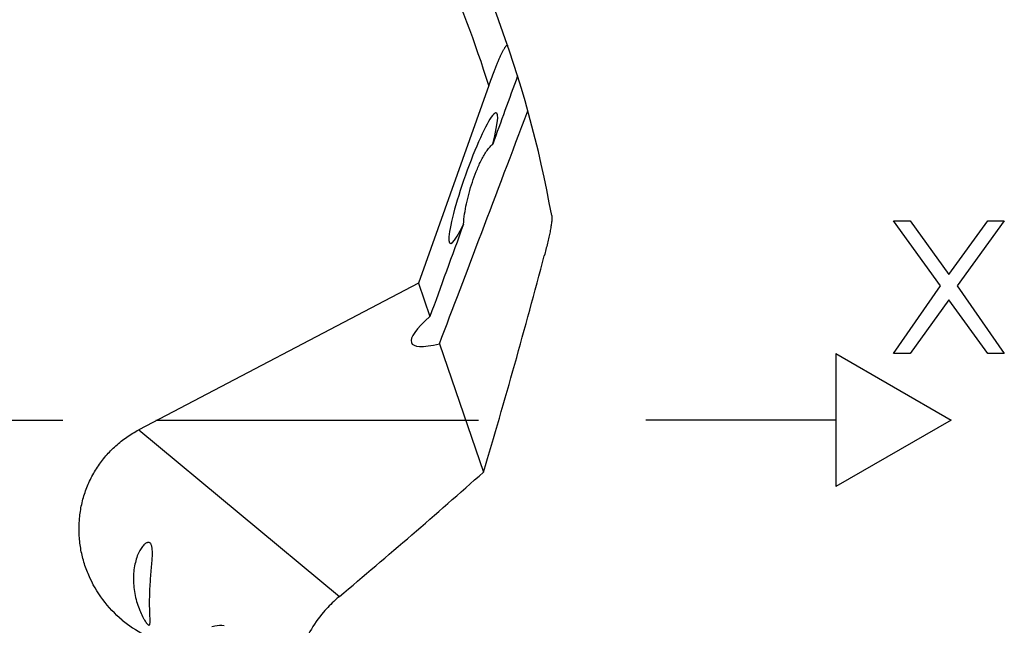
# Model space of a CAD drawing. Units: millimetres. Extents: x 0 to 594, y 0 to 420.
# Drawn here: x 283 to 308, y 241 to 257 of the extents above; entities that cross this region are included whole.
import ezdxf

# ---------------------------------------------------------------- set-up
doc = ezdxf.new("R2010")
doc.units = ezdxf.units.MM
doc.header["$LTSCALE"] = 32.67
doc.linetypes.add('CENTER', pattern=[0.6, 0.375, -0.075, 0.075, -0.075])
for name, color, linetype in [('607040999-000_AXIS', 7, 'CONTINUOUS'), ('607072814-000_CL', 7, 'CONTINUOUS'), ('607086549-000_CL', 7, 'CONTINUOUS')]:
    doc.layers.add(name, color=color, linetype=linetype)

msp = doc.modelspace()

# ---------------------------------------------------------------- linework, layer by layer
at = {"layer": '607040999-000_AXIS', "color": 1, "linetype": 'CENTER'}
msp.add_line((266.5417, 246.261), (294.6358, 246.261), dxfattribs=at)
at = {"layer": '607072814-000_CL', "color": 7, "linetype": 'CONTINUOUS'}
msp.add_open_spline([(287.6218, 240.8243), (287.6452, 240.8312), (287.7486, 240.8568), (287.8573, 240.8611), (287.9388, 240.8521)], degree=3, knots=[0, 0, 0, 0, 0.2294719, 1, 1, 1, 1], dxfattribs=at)
at = {"layer": '607086549-000_CL', "color": 7, "linetype": 'CONTINUOUS'}
for p, q in [((294.9058, 255.0683), (293.0576, 249.8634)), ((293.0576, 249.8634), (285.6976, 246.0043)), ((293.0576, 249.8634), (293.3584, 248.9887)), ((293.6055, 248.2701), (294.7675, 244.8912)), ((285.6975, 246.0042), (290.9733, 241.6147))]:
    msp.add_line(p, q, dxfattribs=at)
at = {"layer": '607086549-000_CL', "color": 3, "linetype": 'CONTINUOUS'}
for p, q in [((305.5573, 251.511), (305.9948, 251.511)), ((306.7968, 249.7983), (305.5573, 251.511)), ((305.9948, 251.511), (307.0156, 250.0961)), ((307.0156, 250.0961), (308.0364, 251.511)), ((308.4739, 251.511), (307.2343, 249.7983)), ((308.0364, 251.511), (308.4739, 251.511)), ((305.5573, 248.011), (306.7968, 249.7983)), ((307.2343, 249.7983), (308.4739, 248.011)), ((307.0156, 249.4259), (305.9948, 248.011)), ((308.0364, 248.011), (307.0156, 249.4259)), ((304.0417, 248.011), (307.0728, 246.261)), ((304.0417, 248.011), (304.0417, 244.511)), ((305.9948, 248.011), (305.5573, 248.011)), ((308.4739, 248.011), (308.0364, 248.011)), ((304.0417, 246.261), (299.0417, 246.261)), ((307.0728, 246.261), (304.0417, 244.511))]:
    msp.add_line(p, q, dxfattribs=at)
at = {"layer": '607086549-000_CL', "color": 7, "linetype": 'CONTINUOUS'}
for centre, radius, start, end in [((266.5417, 246.261), 30.5, 10.16855, 30.85695), ((116.6403, 298.0008), 185.8761, 343.397776, 345.22187), ((173.8457, 381.082), 182.1263, 310.024261, 311.601406), ((287.2952, 243.4381), 3.1792, 230.21275, 254.7593)]:
    msp.add_arc(centre, radius, start, end, dxfattribs=at)
at = {"layer": '607086549-000_CL', "color": 9, "linetype": 'CONTINUOUS'}
msp.add_arc((266.5417, 246.261), 29.7, 17.24991, 30.89167, dxfattribs=at)
at = {"layer": '607086549-000_CL', "color": 7, "linetype": 'CONTINUOUS'}
for centre, major_axis, ratio, start_param, end_param in [((318.3622, 315.5314), (29.6658, 79.7782), 0.005199, -3.8552633, -3.8202001), ((294.4992, 252.6343), (0.6077, 1.7189), 0.1207772, -0.9838839, 3.9691461), ((318.3622, 315.5314), (29.6658, 79.7782), 0.005199, -2.5718881, -2.4418311), ((318.3622, 315.5314), (29.6658, 79.7782), 0.005199, -3.7770433, -3.723967), ((296.6703, 250.3231), (3.7946, 2.036), 0.1599311, 8.8227309, 9.9748098)]:
    msp.add_ellipse(centre, major_axis=major_axis, ratio=ratio, start_param=start_param, end_param=end_param, dxfattribs=at)
for points, knots in [([(294.9058, 255.0683), (294.9281, 255.131), (294.9733, 255.2557), (295.0318, 255.41), (295.0796, 255.5313), (295.1156, 255.6199), (295.1516, 255.7059), (295.1876, 255.7886), (295.2232, 255.8668), (295.2579, 255.939), (295.2865, 255.9944), (295.3086, 256.034), (295.324, 256.0597), (295.3384, 256.082), (295.3519, 256.1006), (295.3641, 256.1152), (295.3751, 256.1254), (295.3847, 256.1315), (295.3926, 256.1326), (295.3975, 256.1303), (295.4017, 256.1262), (295.4037, 256.1218), (295.4048, 256.1187)], [0, 0, 0, 0, 0.166706, 0.3318062, 0.4130871, 0.4930231, 0.5711035, 0.6466488, 0.718743, 0.7861442, 0.8471823, 0.8746614, 0.8997075, 0.9219972, 0.941218, 0.9571108, 0.9695436, 0.9786671, 0.9853206, 0.9883952, 0.991719, 1, 1, 1, 1]), ([(294.2409, 251.4171), (294.2533, 251.5986), (294.2962, 251.875), (294.3861, 252.2417), (294.4717, 252.5254), (294.5736, 252.8072), (294.6733, 253.0357), (294.7645, 253.2088), (294.838, 253.3286), (294.9175, 253.4356), (294.9773, 253.498), (295.0086, 253.525)], [0, 0, 0, 0, 0.2395321, 0.3664964, 0.4970051, 0.6293364, 0.7607636, 0.8248376, 0.8867655, 0.9455136, 1, 1, 1, 1]), ([(296.5626, 251.6456), (296.5646, 251.6349), (296.5668, 251.6108), (296.5669, 251.5535), (296.5593, 251.4672), (296.542, 251.3495), (296.5174, 251.2161), (296.4866, 251.0706), (296.4379, 250.8595), (296.3967, 250.6979), (296.3678, 250.5881)], [0, 0, 0, 0, 0.0302629, 0.067257, 0.1591621, 0.2708218, 0.3977591, 0.5364641, 0.6842989, 1, 1, 1, 1]), ([(285.2607, 240.9951), (285.0706, 241.1533), (284.726, 241.5152), (284.4123, 242.055), (284.2427, 242.5212), (284.1582, 242.8839), (284.1181, 243.2542), (284.1236, 243.6267), (284.1751, 243.9956), (284.2723, 244.3552), (284.4141, 244.6997), (284.5985, 245.0234), (284.8226, 245.321), (285.0829, 245.5876), (285.3749, 245.8188), (285.5877, 245.9471), (285.6976, 246.0043)], [0, 0, 0, 0, 0.1248488, 0.2496919, 0.3122209, 0.3747492, 0.4372767, 0.4998034, 0.5623292, 0.6248544, 0.687379, 0.7499031, 0.8124271, 0.874951, 0.937475, 1, 1, 1, 1]), ([(285.9669, 243.0368), (285.9584, 243.0391), (285.9391, 243.0404), (285.909, 243.0323), (285.8769, 243.0149), (285.8432, 242.9882), (285.8083, 242.9523), (285.7582, 242.8887), (285.6983, 242.7864), (285.6371, 242.6385), (285.5892, 242.4637), (285.5593, 242.2682), (285.5537, 242.1315), (285.5544, 242.0613)], [0, 0, 0, 0, 0.0233731, 0.0500439, 0.0817803, 0.1195198, 0.1636612, 0.2142731, 0.334108, 0.4765526, 0.6378666, 0.8138107, 1, 1, 1, 1]), ([(285.9962, 241.9396), (286.0007, 242.0111), (286.0113, 242.1518), (286.0292, 242.3551), (286.045, 242.5407), (286.0533, 242.6805), (286.0543, 242.7779), (286.0522, 242.8393), (286.047, 242.8928), (286.0385, 242.9383), (286.0266, 242.9758), (286.011, 243.0052), (285.9913, 243.0264), (285.975, 243.0346), (285.9669, 243.0368)], [0, 0, 0, 0, 0.1903199, 0.3750157, 0.542517, 0.6856178, 0.746988, 0.8014027, 0.8489107, 0.8897015, 0.9241648, 0.9530269, 0.9775938, 1, 1, 1, 1]), ([(285.5544, 242.0613), (285.5551, 241.9906), (285.564, 241.8487), (285.5979, 241.6394), (285.6497, 241.4387), (285.7147, 241.2552), (285.7763, 241.1185), (285.8262, 241.0254), (285.8595, 240.9699), (285.8894, 240.9258), (285.9154, 240.8933), (285.9369, 240.872), (285.9511, 240.8629), (285.9574, 240.8612)], [0, 0, 0, 0, 0.1639345, 0.3290049, 0.490901, 0.6439011, 0.7798632, 0.8382664, 0.8885738, 0.9298834, 0.9618558, 0.9848337, 1, 1, 1, 1]), ([(285.9574, 240.8612), (285.96, 240.8605), (285.9653, 240.8598), (285.9728, 240.8624), (285.9785, 240.8683), (285.985, 240.8809), (285.9896, 240.9033), (285.9923, 240.9369), (285.9927, 240.9792), (285.9917, 241.0296), (285.9896, 241.0879), (285.987, 241.1538), (285.9843, 241.2273), (285.982, 241.3082), (285.9804, 241.3966), (285.9799, 241.5291), (285.9835, 241.711), (285.9912, 241.8609), (285.9962, 241.9396)], [0, 0, 0, 0, 0.0073823, 0.0139277, 0.0209826, 0.0294781, 0.0521647, 0.0829581, 0.1215925, 0.1676818, 0.2209136, 0.2810833, 0.3480859, 0.4218903, 0.502498, 0.5898838, 0.7841945, 1, 1, 1, 1]), ([(290.9733, 241.6147), (290.9373, 241.5847), (290.7902, 241.4567), (290.6541, 241.3161), (290.5576, 241.2038)], [0, 0, 0, 0, 0.2402426, 1, 1, 1, 1]), ([(290.5576, 241.2038), (290.4213, 241.0454), (290.2391, 240.7803), (290.0401, 240.3932), (289.9521, 240.1845), (289.9106, 240.0761)], [0, 0, 0, 0, 0.4802187, 0.7332909, 1, 1, 1, 1])]:
    msp.add_open_spline(points, degree=3, knots=knots, dxfattribs=at)

doc.saveas('drawing.dxf')
